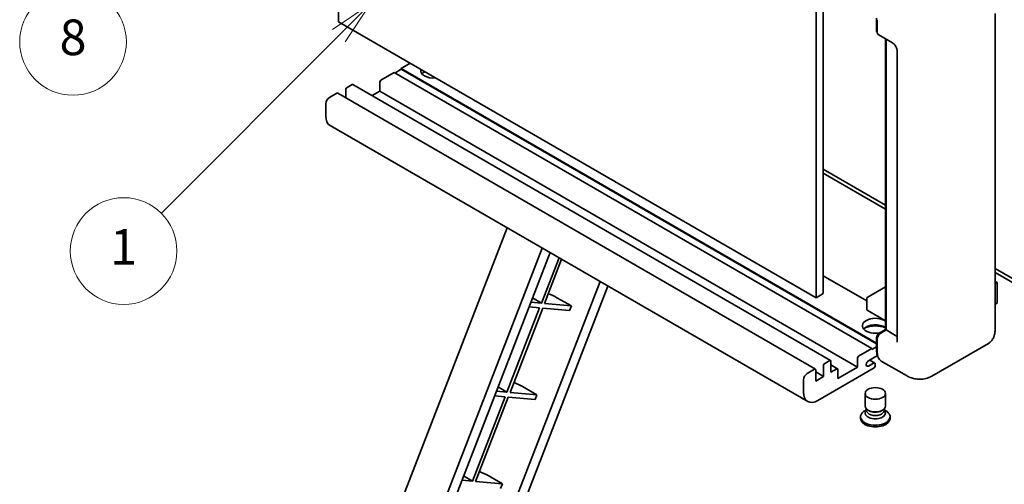
# Model space of a CAD drawing. Units: millimetres. Extents: x 87 to 8368, y 48 to 1734.
# Drawn here: x 263 to 595, y 1035 to 1192 of the extents above; entities that cross this region are included whole.
import ezdxf

# ---------------------------------------------------------------- set-up
doc = ezdxf.new("R2010")
doc.units = ezdxf.units.MM
doc.header["$LTSCALE"] = 6
doc.layers.add('Symbol (TK)', color=100, linetype='Continuous', lineweight=18)
doc.layers.add('Visible (ISO)', color=7, linetype='Continuous', lineweight=35)
doc.styles.add('Note Text (TK2)', font='txt')

# ---------------------------------------------------------------- blocks, each defined once
blk = doc.blocks.new('バルーン4')
at = {"layer": 'Symbol (TK)', "color": 100}
for p, q in [((56.732, 207.338), (54.611, 205.924)), ((54.964, 205.57), (56.732, 207.338)), ((55.318, 205.217), (56.732, 207.338)), ((54.964, 205.57), (48.865, 199.471))]:
    blk.add_line(p, q, dxfattribs=at)
at = {"layer": 'Symbol (TK)'}
blk.add_circle((46.752, 197.357), 3, dxfattribs=at)
at = {"layer": 'Symbol (TK)', "color": 7, "insert": (46.752, 197.352), "char_height": 2, "attachment_point": 5, "style": 'Note Text (TK2)'}
blk.add_mtext('8', dxfattribs=at)
blk = doc.blocks.new('バルーン12')
at = {"layer": 'Symbol (TK)', "color": 100}
for p, q in [((63.472, 199.474), (61.351, 198.06)), ((61.705, 197.707), (63.472, 199.474)), ((62.058, 197.353), (63.472, 199.474)), ((61.705, 197.707), (51.711, 187.713))]:
    blk.add_line(p, q, dxfattribs=at)
at = {"layer": 'Symbol (TK)'}
blk.add_circle((49.597, 185.599), 3, dxfattribs=at)
at = {"layer": 'Symbol (TK)', "color": 7, "insert": (49.597, 185.576), "char_height": 2, "attachment_point": 5, "style": 'Note Text (TK2)'}
blk.add_mtext('1', dxfattribs=at)

msp = doc.modelspace()

# ---------------------------------------------------------------- linework, layer by layer
at = {"layer": 'Visible (ISO)'}
for p, q in [((370.1, 1190.909), (370.1, 1300.087)), ((531.32, 1207.006), (531.32, 1097.829)), ((533.744, 1208.406), (533.744, 1099.228)), ((591.752, 1087.331), (591.752, 1193.709)), ((531.32, 1097.829), (370.1, 1190.909)), ((551.741, 1187.9), (551.741, 1192.099)), ((551.927, 1191.609), (551.927, 1187.41)), ((552.282, 1186.625), (557.131, 1183.826)), ((554.771, 1087.088), (554.771, 1185.188)), ((554.957, 1185.081), (554.957, 1086.981)), ((558.698, 1181.111), (558.698, 1083.132)), ((394.343, 1176.912), (391.313, 1175.163)), ((388.888, 1173.763), (384.403, 1171.173)), ((550.109, 1080.682), (388.888, 1173.763)), ((391.313, 1174.883), (389.131, 1173.623)), ((551.741, 1082.539), (391.313, 1175.163)), ((391.313, 1175.163), (391.313, 1174.883)), ((551.741, 1082.259), (391.313, 1174.883)), ((384.04, 1170.544), (384.04, 1167.464)), ((369.615, 1166.834), (367.069, 1165.365)), ((531.092, 1073.779), (369.872, 1166.86)), ((372.645, 1168.164), (372.645, 1165.259)), ((374.706, 1169.774), (373.009, 1168.794)), ((536.183, 1076.719), (374.963, 1169.799)), ((384.04, 1167.464), (381.524, 1166.012)), ((545.26, 1074.384), (384.04, 1167.464)), ((365.857, 1163.265), (365.857, 1159.066)), ((528.497, 1062.846), (367.277, 1155.927)), ((533.744, 1141.22), (554.771, 1129.08)), ((533.744, 1139.82), (554.771, 1127.68)), ((365.222, 962.029), (427.061, 1121.411)), ((379.733, 962.163), (438.874, 1114.591)), ((384.735, 966.658), (441.536, 1113.054)), ((444.552, 1111.312), (438.609, 1095.992)), ((439.658, 1095.899), (445.44, 1110.8)), ((591.752, 1107.729), (630.416, 1085.406)), ((548.483, 1096.772), (533.744, 1105.281)), ((591.752, 1106.329), (630.416, 1084.007)), ((591.752, 1103.448), (592.464, 1103.037)), ((458.396, 1103.319), (405.204, 966.225)), ((461.058, 1101.782), (407.468, 963.662)), ((554.771, 1101.488), (548.568, 1097.907)), ((592.414, 1103.008), (591.752, 1102.625)), ((592.414, 1103.008), (592.464, 1103.037)), ((592.464, 1103.037), (592.464, 1096.079)), ((435.611, 1097.783), (438.609, 1095.992)), ((443.865, 1097.854), (448.73, 1095.088)), ((533.744, 1099.228), (531.32, 1097.829)), ((548.483, 1097.759), (548.483, 1093.84)), ((438.002, 1094.43), (426.972, 1066)), ((428.021, 1065.906), (439.052, 1094.337)), ((434.434, 1094.749), (438.002, 1094.43)), ((438.609, 1095.992), (435.04, 1096.311)), ((439.052, 1094.337), (448.124, 1093.526)), ((448.73, 1095.088), (439.658, 1095.899)), ((448.73, 1095.088), (448.124, 1093.526)), ((554.771, 1090.11), (548.568, 1093.691)), ((592.414, 1096.009), (591.752, 1095.627)), ((552.622, 1085.847), (554.771, 1087.088)), ((554.957, 1086.981), (553.139, 1085.931)), ((554.897, 1087.016), (554.771, 1087.088)), ((554.897, 1087.016), (554.957, 1086.981)), ((554.957, 1086.981), (558.698, 1084.821)), ((551.741, 1080.122), (551.741, 1084.322)), ((551.927, 1083.832), (551.927, 1079.633)), ((545.624, 1078.093), (550.109, 1080.682)), ((550.109, 1080.402), (551.741, 1081.345)), ((550.109, 1080.682), (550.109, 1080.402)), ((589.496, 1082.447), (570.404, 1071.425)), ((545.26, 1074.384), (545.26, 1077.463)), ((552.071, 1078.316), (549.048, 1076.571)), ((528.289, 1072.284), (530.835, 1073.754)), ((531.199, 1073.544), (531.199, 1069.765)), ((550.957, 1074.174), (531.926, 1063.186)), ((533.866, 1071.304), (533.866, 1075.083)), ((534.229, 1075.713), (535.926, 1076.693)), ((536.29, 1076.483), (536.29, 1072.704)), ((538.608, 1073.919), (536.29, 1075.257)), ((536.29, 1072.704), (538.351, 1073.894)), ((538.714, 1070.604), (545.26, 1074.384)), ((538.714, 1073.684), (538.714, 1070.604)), ((549.048, 1074.821), (550.715, 1075.783)), ((551.143, 1075.826), (549.451, 1076.803)), ((551.321, 1075.433), (551.321, 1074.804)), ((561.832, 1071.595), (553.347, 1076.493)), ((527.077, 1065.985), (527.077, 1070.185)), ((533.866, 1071.304), (531.199, 1072.844)), ((531.199, 1069.765), (533.866, 1071.304)), ((423.974, 1067.79), (426.972, 1066)), ((432.228, 1067.862), (437.093, 1065.096)), ((426.365, 1064.438), (415.335, 1036.007)), ((416.384, 1035.914), (427.415, 1064.344)), ((422.797, 1064.757), (426.365, 1064.438)), ((426.972, 1066), (423.403, 1066.319)), ((427.415, 1064.344), (436.487, 1063.534)), ((437.093, 1065.096), (428.021, 1065.906)), ((437.093, 1065.096), (436.487, 1063.534)), ((547.892, 1061.314), (547.892, 1065.565)), ((554.75, 1061.314), (554.75, 1065.565)), ((548.342, 1059.844), (548.342, 1060.334)), ((554.3, 1059.844), (554.3, 1060.334)), ((546.35, 1057.727), (546.35, 1057.167)), ((548.306, 1060.046), (547.806, 1059.757)), ((548.342, 1060.111), (548.054, 1059.587)), ((549.215, 1059.73), (548.897, 1059.914)), ((553.427, 1059.73), (553.745, 1059.914)), ((554.3, 1060.111), (554.588, 1059.587)), ((554.335, 1060.046), (554.836, 1059.757)), ((556.292, 1057.727), (556.292, 1057.167)), ((412.337, 1037.798), (415.335, 1036.007)), ((420.591, 1037.869), (425.456, 1035.103)), ((415.335, 1036.007), (411.766, 1036.326)), ((425.456, 1035.103), (416.384, 1035.914)), ((425.456, 1035.103), (424.85, 1033.541))]:
    msp.add_line(p, q, dxfattribs=at)
for centre, start, end in [((548.654, 1097.759), 120, 180), ((548.654, 1093.84), 180, 240)]:
    msp.add_arc(centre, 0.171, start, end, dxfattribs=at)
for centre, major_axis, ratio, start_param, end_param in [((553.139, 1188.11), (-0.857, -1.485), 0.5773503, 5.4977871, 6.2831853), ((402.222, 1174.463), (-4.371, 0), 0.5773503, 6.1266621, 8.0105049), ((402.222, 1172.293), (4.371, 0), 0.5773503, 2.3365854, 2.6973103), ((402.222, 1170.964), (-6, 0), 0.5773503, 5.2080354, 5.3507537), ((384.403, 1170.754), (-0.257, -0.445), 0.5773503, 3.9269908, 5.4977871), ((369.615, 1166.414), (0.257, 0.445), 0.5773503, 0, 0.7853982), ((373.009, 1168.374), (-0.257, -0.445), 0.5773503, 3.9269908, 5.4977871), ((374.706, 1169.354), (0.257, 0.445), 0.5773503, 0, 0.7853982), ((367.069, 1163.965), (-0.857, -1.485), 0.5773503, 3.9269908, 5.4977871), ((370.706, 1161.865), (-3.429, -5.938), 0.5773503, 5.4977871, 6.2831853), ((441.041, 1097.944), (-4.768, 1.93), 0.2213584, 4.1709455, 4.8226215), ((592.293, 1096.079), (0.171, 0), 0.5773503, 5.4977871, 6.2831853), ((551.321, 1088.381), (-4.371, 0), 0.5773503, 3.8027038, 8.2371111), ((551.321, 1086.211), (4.371, 0), 0.5773503, 0.6611112, 2.6973103), ((551.321, 1084.881), (-6, 0), 0.5773503, 4.0997004, 5.3507537), ((553.139, 1084.532), (-0.857, -1.485), 0.5773503, 3.9269908, 5.4977871), ((545.624, 1077.673), (0.257, 0.445), 0.5773503, 0.7853982, 2.3561945), ((556.776, 1082.432), (-3.429, -5.938), 0.5773503, 5.4977871, 6.2831853), ((530.835, 1073.334), (0.257, 0.445), 0.5773503, 5.4977871, 7.0685835), ((534.229, 1075.293), (0.257, 0.445), 0.5773503, 0.7853982, 2.3561945), ((535.926, 1076.273), (0.257, 0.445), 0.5773503, 5.4977871, 7.0685835), ((538.351, 1073.474), (0.257, 0.445), 0.5773503, 5.4977871, 7.0685835), ((549.048, 1075.696), (-0.536, -0.928), 0.5773503, 3.9269908, 7.0685835), ((550.715, 1075.083), (0.429, 0.742), 0.5773503, 5.4977871, 7.0685835), ((550.957, 1074.594), (-0.257, -0.445), 0.5773503, 0.7853982, 2.3561945), ((528.289, 1070.884), (0.857, 1.485), 0.5773503, 0.7853982, 2.3561945), ((429.404, 1067.952), (-4.768, 1.93), 0.2213584, 4.1709455, 4.8226215), ((531.926, 1068.785), (-3.429, -5.938), 0.5773503, 5.4977871, 7.0685835), ((551.321, 1061.314), (3.429, 0), 0.5773503, 3.1415926, 6.2831853), ((551.321, 1057.727), (4.971, 0), 0.5773503, 2.3561945, 7.0685835), ((551.321, 1057.167), (-4.971, 0), 0.5773503, 0, 3.1415927), ((551.321, 1058.987), (-3.429, 0), 0.5773503, 5.9752982, 9.7326651), ((551.321, 1059.844), (-2.979, 0), 0.5773503, 0, 3.1415927), ((551.321, 1060.946), (-2.979, 0), 0.5773503, 0.7853982, 2.3561945), ((417.767, 1037.959), (-4.768, 1.93), 0.2213584, 4.1709455, 4.8226215)]:
    msp.add_ellipse(centre, major_axis=major_axis, ratio=ratio, start_param=start_param, end_param=end_param, dxfattribs=at)
msp.add_ellipse((551.321, 1065.565), major_axis=(-3.429, 0), ratio=0.5773503, dxfattribs=at)
for points, knots in [([(551.932, 1187.288), (551.91, 1187.316), (551.891, 1187.345), (551.841, 1187.429), (551.815, 1187.486), (551.776, 1187.603), (551.763, 1187.662), (551.745, 1187.781), (551.741, 1187.84), (551.741, 1187.9)], [2.58589037, 2.58589037, 2.58589037, 2.58589037, 2.67035376, 2.67035376, 2.82743339, 2.82743339, 2.98451302, 2.98451302, 3.14159265, 3.14159265, 3.14159265, 3.14159265]), ([(557.131, 1183.826), (557.209, 1183.781), (557.301, 1183.718), (557.504, 1183.551), (557.616, 1183.445), (557.845, 1183.192), (557.961, 1183.043), (558.18, 1182.718), (558.281, 1182.54), (558.453, 1182.181), (558.524, 1182), (558.627, 1181.663), (558.661, 1181.507), (558.693, 1181.273), (558.698, 1181.185), (558.698, 1181.111)], [3.1415927, 3.1415927, 3.1415927, 3.1415927, 3.3483163, 3.3483163, 3.5717778, 3.5717778, 3.8108324, 3.8108324, 4.0588067, 4.0588067, 4.3064712, 4.3064712, 4.5441351, 4.5441351, 4.712389, 4.712389, 4.712389, 4.712389]), ([(589.496, 1082.447), (589.788, 1082.616), (590.056, 1082.824), (590.537, 1083.311), (590.75, 1083.589), (591.114, 1084.205), (591.267, 1084.543), (591.51, 1085.266), (591.601, 1085.652), (591.722, 1086.464), (591.752, 1086.89), (591.752, 1087.331)], [0.78539816, 0.78539816, 0.78539816, 0.78539816, 0.9424778, 0.9424778, 1.09955743, 1.09955743, 1.25663706, 1.25663706, 1.41371669, 1.41371669, 1.57079633, 1.57079633, 1.57079633, 1.57079633]), ([(551.741, 1084.322), (551.741, 1084.441), (551.757, 1084.561), (551.814, 1084.797), (551.856, 1084.914), (551.96, 1085.14), (552.023, 1085.249), (552.166, 1085.452), (552.246, 1085.546), (552.423, 1085.714), (552.518, 1085.788), (552.622, 1085.847)], [3.1415927, 3.1415927, 3.1415927, 3.1415927, 3.4557519, 3.4557519, 3.7699112, 3.7699112, 4.0840704, 4.0840704, 4.3982297, 4.3982297, 4.712389, 4.712389, 4.712389, 4.712389]), ([(558.698, 1083.132), (558.698, 1083.063), (558.693, 1083.006), (558.681, 1082.921), (558.673, 1082.894), (558.667, 1082.876), (558.666, 1082.873), (558.666, 1082.873)], [4.71238898, 4.71238898, 4.71238898, 4.71238898, 4.86946861, 4.86946861, 5.02654825, 5.02654825, 5.0928775, 5.0928775, 5.0928775, 5.0928775]), ([(552.102, 1078.244), (552.054, 1078.35), (552.012, 1078.459), (551.895, 1078.805), (551.837, 1079.053), (551.76, 1079.572), (551.741, 1079.843), (551.741, 1080.122)], [2.75148435, 2.75148435, 2.75148435, 2.75148435, 2.82743339, 2.82743339, 2.98451302, 2.98451302, 3.14159265, 3.14159265, 3.14159265, 3.14159265]), ([(570.404, 1071.425), (569.776, 1071.062), (569.098, 1070.788), (567.745, 1070.434), (567.072, 1070.353), (565.802, 1070.339), (565.204, 1070.405), (564.099, 1070.628), (563.592, 1070.785), (562.657, 1071.154), (562.229, 1071.366), (561.832, 1071.595)], [5.49778714, 5.49778714, 5.49778714, 5.49778714, 5.65486678, 5.65486678, 5.81194641, 5.81194641, 5.96902604, 5.96902604, 6.12610567, 6.12610567, 6.28318531, 6.28318531, 6.28318531, 6.28318531])]:
    msp.add_open_spline(points, degree=3, knots=knots, dxfattribs=at)

# ---------------------------------------------------------------- block references
at = {"layer": 'Symbol (TK)', "xscale": 6, "yscale": 6, "zscale": 6}
for name in ['バルーン4', 'バルーン12']:
    msp.add_blockref(name, (0, 0), dxfattribs=at)

doc.saveas('drawing.dxf')
